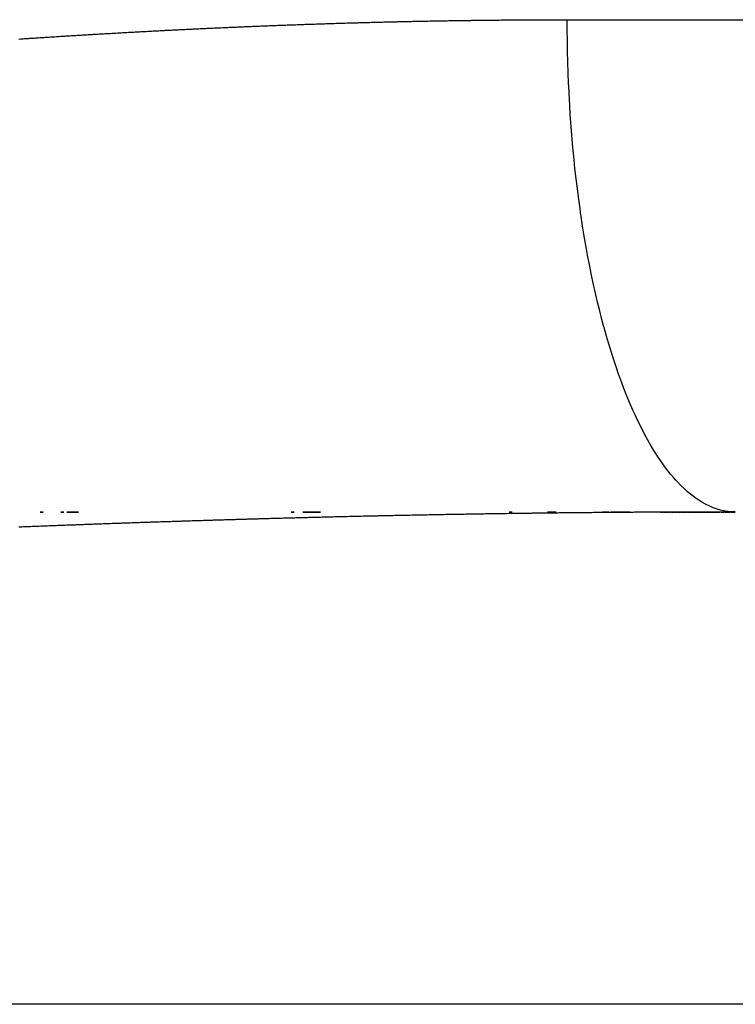
# Model space of a CAD drawing. Extents: x 24 to 1351, y -777 to 283.
# Drawn here: x 577 to 582, y -485 to -479 of the extents above; entities that cross this region are included whole.
import ezdxf

# ---------------------------------------------------------------- set-up
doc = ezdxf.new("R2010")
doc.units = 0
doc.linetypes.add('DASHED', pattern=[11.05, 8.7, -2.35])
doc.layers.get('0').update_dxf_attribs({"linetype": 'CONTINUOUS'})
doc.layers.add('NEVIDI', color=4, linetype='DASHED')

msp = doc.modelspace()

# ---------------------------------------------------------------- linework, layer by layer
at = {"color": 2}
for p, q in [((577.458532, -482.404154), (577.476526, -482.404154)), ((577.476526, -482.404154), (577.458532, -482.404154)), ((577.476526, -482.404154), (577.458532, -482.404154)), ((577.584453, -482.404154), (577.602434, -482.404154)), ((577.602434, -482.404154), (577.584453, -482.404154)), ((577.602434, -482.404154), (577.584453, -482.404154)), ((577.620413, -482.404154), (577.692496, -482.404154)), ((577.692496, -482.404154), (577.620413, -482.404154)), ((577.692496, -482.404154), (577.620413, -482.404154)), ((578.988034, -482.404154), (579.005954, -482.404154)), ((579.005954, -482.404154), (578.988034, -482.404154)), ((579.005954, -482.404154), (578.988034, -482.404154)), ((579.0597, -482.404154), (579.167604, -482.404154)), ((579.167604, -482.404154), (579.0597, -482.404154)), ((579.167604, -482.404154), (579.0597, -482.404154)), ((580.317954, -482.404154), (580.33584, -482.404154)), ((580.33584, -482.404154), (580.317954, -482.404154)), ((580.33584, -482.404154), (580.317954, -482.404154)), ((580.550149, -482.404154), (580.567978, -482.404154)), ((580.567978, -482.404154), (580.550149, -482.404154)), ((580.567978, -482.404154), (580.550149, -482.404154)), ((580.568953, -482.404154), (580.585802, -482.404154)), ((580.585802, -482.404154), (580.568953, -482.404154)), ((580.585802, -482.404154), (580.568953, -482.404154)), ((580.586617, -482.404154), (580.60362, -482.404154)), ((580.60362, -482.404154), (580.586617, -482.404154)), ((580.60362, -482.404154), (580.586617, -482.404154)), ((580.886889, -482.404154), (580.924247, -482.404154)), ((580.924247, -482.404154), (580.886889, -482.404154)), ((580.924247, -482.404154), (580.886889, -482.404154)), ((580.939871, -482.404154), (581.05363, -482.404154)), ((581.05363, -482.404154), (580.939871, -482.404154)), ((581.05363, -482.404154), (580.939871, -482.404154)), ((581.239995, -482.404154), (581.251599, -482.404154)), ((581.251599, -482.404154), (581.239995, -482.404154)), ((581.251599, -482.404154), (581.239995, -482.404154)), ((581.257585, -482.404154), (581.269609, -482.404154)), ((581.269609, -482.404154), (581.257585, -482.404154)), ((581.269609, -482.404154), (581.257585, -482.404154)), ((581.275258, -482.404154), (581.287608, -482.404154)), ((581.287608, -482.404154), (581.275258, -482.404154)), ((581.287608, -482.404154), (581.275258, -482.404154)), ((581.292924, -482.404154), (581.305606, -482.404154)), ((581.315711, -482.404154), (581.292924, -482.404154)), ((581.305606, -482.404154), (581.292924, -482.404154)), ((581.310593, -482.404154), (581.323406, -482.404154)), ((581.323406, -482.404154), (581.310593, -482.404154)), ((581.341374, -482.404154), (581.323459, -482.404154)), ((581.328073, -482.404154), (581.341374, -482.404154)), ((581.341374, -482.404154), (581.328073, -482.404154)), ((581.345719, -482.404154), (581.359335, -482.404154)), ((581.359335, -482.404154), (581.345719, -482.404154)), ((581.359335, -482.404154), (581.345719, -482.404154)), ((581.363365, -482.404154), (581.377284, -482.404154)), ((581.377284, -482.404154), (581.363365, -482.404154)), ((581.377284, -482.404154), (581.363365, -482.404154)), ((581.381003, -482.404154), (581.395221, -482.404154)), ((581.395221, -482.404154), (581.381003, -482.404154)), ((581.395221, -482.404154), (581.381003, -482.404154)), ((581.398635, -482.404154), (581.413144, -482.404154)), ((581.413144, -482.404154), (581.398635, -482.404154)), ((581.413144, -482.404154), (581.398635, -482.404154)), ((581.416259, -482.404154), (581.431063, -482.404154)), ((581.431063, -482.404154), (581.416259, -482.404154)), ((581.431063, -482.404154), (581.416259, -482.404154)), ((581.433885, -482.404154), (581.448942, -482.404154)), ((581.448942, -482.404154), (581.433885, -482.404154)), ((581.448942, -482.404154), (581.433885, -482.404154)), ((581.451479, -482.404154), (581.466825, -482.404154)), ((581.466825, -482.404154), (581.451479, -482.404154)), ((581.466825, -482.404154), (581.451479, -482.404154)), ((581.469086, -482.404154), (581.599515, -482.404154)), ((581.599515, -482.404154), (581.469086, -482.404154)), ((581.599515, -482.404154), (581.469086, -482.404154)), ((581.609862, -482.404154), (581.627102, -482.404154)), ((581.627102, -482.404154), (581.609862, -482.404154)), ((581.627102, -482.404154), (581.609862, -482.404154)), ((581.634112, -482.404154), (581.661814, -482.404154)), ((581.661814, -482.404154), (581.634112, -482.404154)), ((581.661814, -482.404154), (581.634112, -482.404154)), ((581.668563, -482.404154), (581.696014, -482.404154)), ((581.696014, -482.404154), (581.668563, -482.404154)), ((581.696014, -482.404154), (581.668563, -482.404154))]:
    msp.add_line(p, q, dxfattribs=at)
at = {"layer": 'NEVIDI', "color": 7, "linetype": 'CONTINUOUS'}
for p, q in [((578.40066, -479.460173), (578.408123, -479.459817)), ((578.408123, -479.459817), (578.417512, -479.459371)), ((578.417512, -479.459371), (578.424976, -479.459017)), ((578.424976, -479.459017), (578.434366, -479.458574)), ((578.434366, -479.458574), (578.441831, -479.458223)), ((578.441831, -479.458223), (578.451222, -479.457782)), ((578.451222, -479.457782), (578.458687, -479.457433)), ((578.458687, -479.457433), (578.468079, -479.456996)), ((578.468079, -479.456996), (578.475545, -479.456649)), ((578.475545, -479.456649), (578.484903, -479.456216)), ((578.484903, -479.456216), (578.492403, -479.455871)), ((578.492403, -479.455871), (578.501797, -479.455439)), ((578.501797, -479.455439), (578.509264, -479.455097)), ((578.509264, -479.455097), (578.518658, -479.454669)), ((578.518658, -479.454669), (578.526125, -479.454329)), ((578.526125, -479.454329), (578.53552, -479.453904)), ((578.53552, -479.453904), (578.542989, -479.453567)), ((578.542989, -479.453567), (578.552384, -479.453144)), ((578.552384, -479.453144), (578.559853, -479.45281)), ((578.559853, -479.45281), (578.569249, -479.45239)), ((578.569249, -479.45239), (578.576719, -479.452058)), ((578.576719, -479.452058), (578.586116, -479.451642)), ((578.586116, -479.451642), (578.593586, -479.451312)), ((578.593586, -479.451312), (578.602896, -479.450902)), ((578.602896, -479.450902), (578.610436, -479.450572)), ((578.610436, -479.450572), (578.619816, -479.450162)), ((578.619816, -479.450162), (578.627272, -479.449838)), ((578.627272, -479.449838), (578.636653, -479.449431)), ((578.636653, -479.449431), (578.64411, -479.44911)), ((578.64411, -479.44911), (578.653492, -479.448706)), ((578.653492, -479.448706), (578.66095, -479.448386)), ((578.66095, -479.448386), (578.670332, -479.447986)), ((578.670332, -479.447986), (578.67779, -479.447669)), ((578.67779, -479.447669), (578.687173, -479.447271)), ((578.687173, -479.447271), (578.694632, -479.446957)), ((578.694632, -479.446957), (578.704016, -479.446562)), ((578.704016, -479.446562), (578.711475, -479.44625)), ((578.711475, -479.44625), (578.720933, -479.445856)), ((578.720933, -479.445856), (578.728319, -479.445549)), ((578.728319, -479.445549), (578.737705, -479.445161)), ((578.737705, -479.445161), (578.745165, -479.444853)), ((578.745165, -479.444853), (578.754551, -479.444468)), ((578.754551, -479.444468), (578.762012, -479.444163)), ((578.762012, -479.444163), (578.771398, -479.443781)), ((578.771398, -479.443781), (578.778859, -479.443478)), ((578.778859, -479.443478), (578.788247, -479.443099)), ((578.788247, -479.443099), (578.795708, -479.442799)), ((578.795708, -479.442799), (578.805096, -479.442423)), ((578.805096, -479.442423), (578.812559, -479.442125)), ((578.812559, -479.442125), (578.821947, -479.441753)), ((578.821947, -479.441753), (578.82941, -479.441457)), ((578.82941, -479.441457), (578.838821, -479.441087)), ((578.838821, -479.441087), (578.846258, -479.440795)), ((578.846258, -479.440795), (578.855629, -479.440429)), ((578.855629, -479.440429), (578.863079, -479.440139)), ((578.863079, -479.440139), (578.872451, -479.439776)), ((578.872451, -479.439776), (578.879901, -479.439489)), ((578.879901, -479.439489), (578.889273, -479.439129)), ((578.889273, -479.439129), (578.896724, -479.438845)), ((578.896724, -479.438845), (578.906097, -479.438488)), ((578.906097, -479.438488), (578.913548, -479.438206)), ((578.913548, -479.438206), (578.922921, -479.437852)), ((578.922921, -479.437852), (578.930373, -479.437572)), ((578.930373, -479.437572), (578.939747, -479.437222)), ((578.939747, -479.437222), (578.947199, -479.436944)), ((578.947199, -479.436944), (578.956574, -479.436597)), ((578.956574, -479.436597), (578.964026, -479.436322)), ((578.964026, -479.436322), (578.973392, -479.435978)), ((578.973392, -479.435978), (578.980854, -479.435706)), ((578.980854, -479.435706), (578.990231, -479.435365)), ((578.990231, -479.435365), (578.997684, -479.435095)), ((578.997684, -479.435095), (579.007061, -479.434757)), ((579.007061, -479.434757), (579.014514, -479.434489)), ((579.014514, -479.434489), (579.023891, -479.434155)), ((579.023891, -479.434155), (579.031345, -479.43389)), ((579.031345, -479.43389), (579.040723, -479.433558)), ((579.040723, -479.433558), (579.048178, -479.433296)), ((579.048178, -479.433296), (579.057556, -479.432967)), ((579.057556, -479.432967), (579.065011, -479.432707)), ((579.065011, -479.432707), (579.07439, -479.432382)), ((579.07439, -479.432382), (579.081845, -479.432125)), ((579.081845, -479.432125), (579.09133, -479.431799)), ((579.09133, -479.431799), (579.09868, -479.431548)), ((579.09868, -479.431548), (579.10806, -479.431229)), ((579.10806, -479.431229), (579.115517, -479.430976)), ((579.115517, -479.430976), (579.124897, -479.430661)), ((579.124897, -479.430661), (579.132354, -479.430411)), ((579.132354, -479.430411), (579.141735, -479.430098)), ((579.141735, -479.430098), (579.149192, -479.429851)), ((579.149192, -479.429851), (579.158573, -479.429541)), ((579.158573, -479.429541), (579.166031, -479.429297)), ((579.166031, -479.429297), (579.175413, -479.428991)), ((579.175413, -479.428991), (579.18287, -479.428748)), ((579.18287, -479.428748), (579.192253, -479.428445)), ((579.192253, -479.428445), (579.199711, -479.428206)), ((579.199711, -479.428206), (579.209198, -479.427903)), ((579.209198, -479.427903), (579.216537, -479.427669)), ((579.216537, -479.427669), (579.225903, -479.427373)), ((579.225903, -479.427373), (579.233347, -479.427139)), ((579.233347, -479.427139), (579.242713, -479.426846)), ((579.242713, -479.426846), (579.250157, -479.426615)), ((579.250157, -479.426615), (579.259524, -479.426325)), ((579.259524, -479.426325), (579.266969, -479.426096)), ((579.266969, -479.426096), (579.276335, -479.42581)), ((579.276335, -479.42581), (579.283781, -479.425583)), ((579.283781, -479.425583), (579.293148, -479.4253)), ((579.293148, -479.4253), (579.300594, -479.425076)), ((579.300594, -479.425076), (579.309961, -479.424796)), ((579.309961, -479.424796), (579.317407, -479.424575)), ((579.317407, -479.424575), (579.326815, -479.424297)), ((579.326815, -479.424297), (579.334222, -479.42408)), ((579.334222, -479.42408), (579.34359, -479.423806)), ((579.34359, -479.423806), (579.351037, -479.42359)), ((579.351037, -479.42359), (579.360406, -479.42332)), ((579.360406, -479.42332), (579.367853, -479.423106)), ((579.367853, -479.423106), (579.377222, -479.422839)), ((579.377222, -479.422839), (579.38467, -479.422628)), ((579.38467, -479.422628), (579.39404, -479.422365)), ((579.39404, -479.422365), (579.401487, -479.422156)), ((579.401487, -479.422156), (579.410858, -479.421896)), ((579.410858, -479.421896), (579.418306, -479.42169)), ((579.418306, -479.42169), (579.427676, -479.421433)), ((579.427676, -479.421433), (579.435125, -479.42123)), ((579.435125, -479.42123), (579.444495, -479.420976)), ((579.444495, -479.420976), (579.451944, -479.420775)), ((579.451944, -479.420775), (579.461314, -479.420525)), ((579.461314, -479.420525), (579.468765, -479.420327)), ((579.468765, -479.420327), (579.478136, -479.420079)), ((579.478136, -479.420079), (579.485586, -479.419884)), ((579.485586, -479.419884), (579.494958, -479.41964)), ((579.494958, -479.41964), (579.502407, -479.419447)), ((579.502407, -479.419447), (579.51178, -479.419206)), ((579.51178, -479.419206), (579.519229, -479.419016)), ((579.519229, -479.419016), (579.528602, -479.418779)), ((579.528602, -479.418779), (579.536052, -479.418591)), ((579.536052, -479.418591), (579.545425, -479.418357)), ((579.545425, -479.418357), (579.552876, -479.418172)), ((579.552876, -479.418172), (579.562249, -479.417941)), ((579.562249, -479.417941), (579.5697, -479.417759)), ((579.5697, -479.417759), (579.579028, -479.417533)), ((579.579028, -479.417533), (579.586501, -479.417353)), ((579.586501, -479.417353), (579.595856, -479.417129)), ((579.595856, -479.417129), (579.603293, -479.416952)), ((579.603293, -479.416952), (579.612649, -479.416732)), ((579.612649, -479.416732), (579.620086, -479.416558)), ((579.620086, -479.416558), (579.629443, -479.416341)), ((579.629443, -479.416341), (579.63688, -479.416169)), ((579.63688, -479.416169), (579.646373, -479.415952)), ((579.646373, -479.415952), (579.653675, -479.415787)), ((579.653675, -479.415787), (579.663272, -479.415571)), ((579.663272, -479.415571), (579.67047, -479.41541)), ((579.67047, -479.41541), (579.680067, -479.415198)), ((579.680067, -479.415198), (579.687265, -479.41504)), ((579.687265, -479.41504), (579.696757, -479.414833)), ((579.696757, -479.414833), (579.704077, -479.414675)), ((579.704077, -479.414675), (579.713694, -479.414469)), ((579.713694, -479.414469), (579.720906, -479.414316)), ((579.720906, -479.414316), (579.730388, -479.414116)), ((579.730388, -479.414116), (579.737736, -479.413963)), ((579.737736, -479.413963), (579.747113, -479.413769)), ((579.747113, -479.413769), (579.754566, -479.413616)), ((579.754566, -479.413616), (579.763943, -479.413425)), ((579.763943, -479.413425), (579.771397, -479.413275)), ((579.771397, -479.413275), (579.780774, -479.413087)), ((579.780774, -479.413087), (579.788228, -479.41294)), ((579.788228, -479.41294), (579.797605, -479.412756)), ((579.797605, -479.412756), (579.805059, -479.412611)), ((579.805059, -479.412611), (579.814483, -479.41243)), ((579.814483, -479.41243), (579.821883, -479.412288)), ((579.821883, -479.412288), (579.831243, -479.412112)), ((579.831243, -479.412112), (579.838683, -479.411972)), ((579.838683, -479.411972), (579.848043, -479.411799)), ((579.848043, -479.411799), (579.855483, -479.411663)), ((579.855483, -479.411663), (579.864843, -479.411493)), ((579.864843, -479.411493), (579.872283, -479.411359)), ((579.872283, -479.411359), (579.881644, -479.411192)), ((579.881644, -479.411192), (579.889084, -479.411061)), ((579.889084, -479.411061), (579.898445, -479.410898)), ((579.898445, -479.410898), (579.905885, -479.41077)), ((579.905885, -479.41077), (579.915246, -479.41061)), ((579.915246, -479.41061), (579.922687, -479.410484)), ((579.922687, -479.410484), (579.932048, -479.410328)), ((579.932048, -479.410328), (579.939489, -479.410205)), ((579.939489, -479.410205), (579.948832, -479.410052)), ((579.948832, -479.410052), (579.956259, -479.409932)), ((579.956259, -479.409932), (579.965602, -479.409783)), ((579.965602, -479.409783), (579.973029, -479.409666)), ((579.973029, -479.409666), (579.982372, -479.40952)), ((579.982372, -479.40952), (579.989799, -479.409406)), ((579.989799, -479.409406), (579.999143, -479.409263)), ((579.999143, -479.409263), (580.00657, -479.409151)), ((580.00657, -479.409151), (580.015913, -479.409012)), ((580.015913, -479.409012), (580.023341, -479.408903)), ((580.023341, -479.408903), (580.032685, -479.408768)), ((580.032685, -479.408768), (580.040112, -479.408662)), ((580.040112, -479.408662), (580.049591, -479.408528)), ((580.049591, -479.408528), (580.056883, -479.408426)), ((580.056883, -479.408426), (580.066342, -479.408296)), ((580.066342, -479.408296), (580.073679, -479.408196)), ((580.073679, -479.408196), (580.083042, -479.408071)), ((580.083042, -479.408071), (580.090484, -479.407973)), ((580.090484, -479.407973), (580.099846, -479.407851)), ((580.099846, -479.407851), (580.107288, -479.407755)), ((580.107288, -479.407755), (580.116651, -479.407637)), ((580.116651, -479.407637), (580.124093, -479.407544)), ((580.124093, -479.407544), (580.133456, -479.407429)), ((580.133456, -479.407429), (580.140899, -479.40734)), ((580.140899, -479.40734), (580.150262, -479.407228)), ((580.150262, -479.407228), (580.157704, -479.407141)), ((580.157704, -479.407141), (580.167067, -479.407033)), ((580.167067, -479.407033), (580.17451, -479.406949)), ((580.17451, -479.406949), (580.183977, -479.406843)), ((580.183977, -479.406843), (580.191301, -479.406763)), ((580.191301, -479.406763), (580.200647, -479.406662)), ((580.200647, -479.406662), (580.208076, -479.406584)), ((580.208076, -479.406584), (580.217423, -479.406487)), ((580.217423, -479.406487), (580.224852, -479.406411)), ((580.224852, -479.406411), (580.234198, -479.406317)), ((580.234198, -479.406317), (580.241627, -479.406244)), ((580.241627, -479.406244), (580.250974, -479.406154)), ((580.250974, -479.406154), (580.258403, -479.406084)), ((580.258403, -479.406084), (580.26775, -479.405997)), ((580.26775, -479.405997), (580.275179, -479.405929)), ((580.275179, -479.405929), (580.284526, -479.405846)), ((580.284526, -479.405846), (580.291955, -479.405782)), ((580.291955, -479.405782), (580.3014, -479.405701)), ((580.3014, -479.405701), (580.301642, -479.405699)), ((580.301642, -479.405699), (580.308716, -479.40564)), ((580.308716, -479.40564), (580.318062, -479.405564)), ((580.318062, -479.405564), (580.325491, -479.405505)), ((580.325491, -479.405505), (580.334836, -479.405433)), ((580.334836, -479.405433), (580.342265, -479.405377)), ((580.342265, -479.405377), (580.351611, -479.405308)), ((580.351611, -479.405308), (580.359039, -479.405254)), ((580.359039, -479.405254), (580.368385, -479.405189)), ((580.368385, -479.405189), (580.375814, -479.405138)), ((580.375814, -479.405138), (580.385295, -479.405076)), ((580.385295, -479.405076), (580.392588, -479.405029)), ((580.392588, -479.405029), (580.402173, -479.404969)), ((580.402173, -479.404969), (580.409362, -479.404926)), ((580.409362, -479.404926), (580.418948, -479.40487)), ((580.418948, -479.40487), (580.426137, -479.404829)), ((580.426137, -479.404829), (580.435716, -479.404777)), ((580.435716, -479.404777), (580.442911, -479.404739)), ((580.442911, -479.404739), (580.452497, -479.40469)), ((580.452497, -479.40469), (580.459686, -479.404655)), ((580.459686, -479.404655), (580.469271, -479.40461)), ((580.469271, -479.40461), (580.47646, -479.404578)), ((580.47646, -479.404578), (580.486045, -479.404536)), ((580.486045, -479.404536), (580.493234, -479.404507)), ((580.493234, -479.404507), (580.50282, -479.404469)), ((580.50282, -479.404469), (580.510009, -479.404442)), ((580.510009, -479.404442), (580.519594, -479.404408)), ((580.519594, -479.404408), (580.526783, -479.404384)), ((580.526783, -479.404384), (580.536368, -479.404354)), ((580.536368, -479.404354), (580.543557, -479.404333)), ((580.543557, -479.404333), (580.553093, -479.404306)), ((580.553093, -479.404306), (580.560331, -479.404288)), ((580.560331, -479.404288), (580.569916, -479.404265)), ((580.569916, -479.404265), (580.577105, -479.404249)), ((580.577105, -479.404249), (580.58669, -479.40423)), ((580.58669, -479.40423), (580.593879, -479.404217)), ((580.593879, -479.404217), (580.603464, -479.404202)), ((580.603464, -479.404202), (580.610653, -479.404192)), ((580.610653, -479.404192), (580.620238, -479.40418)), ((580.620238, -479.40418), (580.627427, -479.404173)), ((580.627427, -479.404173), (580.636876, -479.404165)), ((580.636876, -479.404165), (580.6442, -479.40416)), ((580.6442, -479.40416), (580.653545, -479.404156)), ((580.653545, -479.404156), (580.660973, -479.404154)), ((580.660973, -479.404154), (580.670412, -479.404154)), ((580.670412, -479.404154), (580.670896, -479.404154)), ((580.670896, -479.404154), (646.5, -479.404154)), ((580.670896, -479.407869), (580.670896, -479.404154)), ((580.671085, -479.461733), (580.670896, -479.407869)), ((577.354126, -479.520233), (577.361507, -479.519741)), ((577.361507, -479.519741), (577.370927, -479.519114)), ((577.370927, -479.519114), (577.378415, -479.518617)), ((577.378415, -479.518617), (577.387881, -479.51799)), ((577.387881, -479.51799), (577.395324, -479.517499)), ((577.395324, -479.517499), (577.404746, -479.516877)), ((577.404746, -479.516877), (577.412236, -479.516385)), ((577.412236, -479.516385), (577.421659, -479.515766)), ((577.421659, -479.515766), (577.429149, -479.515276)), ((577.429149, -479.515276), (577.438574, -479.51466)), ((577.438574, -479.51466), (577.446065, -479.514172)), ((577.446065, -479.514172), (577.45549, -479.513558)), ((577.45549, -479.513558), (577.462983, -479.513072)), ((577.462983, -479.513072), (577.472409, -479.512462)), ((577.472409, -479.512462), (577.479903, -479.511978)), ((577.479903, -479.511978), (577.48933, -479.51137)), ((577.48933, -479.51137), (577.496824, -479.510888)), ((577.496824, -479.510888), (577.506273, -479.510282)), ((577.506273, -479.510282), (577.51374, -479.509804)), ((577.51374, -479.509804), (577.523133, -479.509204)), ((577.523133, -479.509204), (577.530599, -479.508729)), ((577.530599, -479.508729), (577.539993, -479.508132)), ((577.539993, -479.508132), (577.547461, -479.507658)), ((577.547461, -479.507658), (577.556856, -479.507064)), ((577.556856, -479.507064), (577.564324, -479.506592)), ((577.564324, -479.506592), (577.57372, -479.506001)), ((577.57372, -479.506001), (577.581189, -479.505531)), ((577.581189, -479.505531), (577.590587, -479.504943)), ((577.590587, -479.504943), (577.598057, -479.504476)), ((577.598057, -479.504476), (577.607591, -479.503881)), ((577.607591, -479.503881), (577.614926, -479.503424)), ((577.614926, -479.503424), (577.624567, -479.502826)), ((577.624567, -479.502826), (577.631797, -479.502378)), ((577.631797, -479.502378), (577.641454, -479.501782)), ((577.641454, -479.501782), (577.648703, -479.501335)), ((577.648703, -479.501335), (577.658229, -479.50075)), ((577.658229, -479.50075), (577.665611, -479.500297)), ((577.665611, -479.500297), (577.675033, -479.499721)), ((577.675033, -479.499721), (577.682522, -479.499263)), ((577.682522, -479.499263), (577.691944, -479.49869)), ((577.691944, -479.49869), (577.699434, -479.498235)), ((577.699434, -479.498235), (577.708858, -479.497664)), ((577.708858, -479.497664), (577.716349, -479.497212)), ((577.716349, -479.497212), (577.725773, -479.496644)), ((577.725773, -479.496644), (577.733265, -479.496193)), ((577.733265, -479.496193), (577.74269, -479.495628)), ((577.74269, -479.495628), (577.750183, -479.49518)), ((577.750183, -479.49518), (577.759562, -479.49462)), ((577.759562, -479.49462), (577.767048, -479.494175)), ((577.767048, -479.494175), (577.776439, -479.493617)), ((577.776439, -479.493617), (577.783903, -479.493175)), ((577.783903, -479.493175), (577.793295, -479.492621)), ((577.793295, -479.492621), (577.800761, -479.492181)), ((577.800761, -479.492181), (577.810154, -479.491629)), ((577.810154, -479.491629), (577.81762, -479.491192)), ((577.81762, -479.491192), (577.827014, -479.490642)), ((577.827014, -479.490642), (577.834481, -479.490207)), ((577.834481, -479.490207), (577.843876, -479.489661)), ((577.843876, -479.489661), (577.851344, -479.489228)), ((577.851344, -479.489228), (577.860876, -479.488676)), ((577.860876, -479.488676), (577.868209, -479.488253)), ((577.868209, -479.488253), (577.877794, -479.487702)), ((577.877794, -479.487702), (577.885076, -479.487284)), ((577.885076, -479.487284), (577.894715, -479.486732)), ((577.894715, -479.486732), (577.901944, -479.48632)), ((577.901944, -479.48632), (577.911584, -479.485771)), ((577.911584, -479.485771), (577.918814, -479.48536)), ((577.918814, -479.48536), (577.928455, -479.484814)), ((577.928455, -479.484814), (577.935687, -479.484406)), ((577.935687, -479.484406), (577.945261, -479.483867)), ((577.945261, -479.483867), (577.952681, -479.48345)), ((577.952681, -479.48345), (577.962056, -479.482925)), ((577.962056, -479.482925), (577.969509, -479.482509)), ((577.969509, -479.482509), (577.979021, -479.481979)), ((577.979021, -479.481979), (577.986338, -479.481573)), ((577.986338, -479.481573), (577.995851, -479.481046)), ((577.995851, -479.481046), (578.003193, -479.48064)), ((578.003193, -479.48064), (578.012839, -479.480109)), ((578.012839, -479.480109), (578.020074, -479.479711)), ((578.020074, -479.479711), (578.029721, -479.479183)), ((578.029721, -479.479183), (578.036957, -479.478788)), ((578.036957, -479.478788), (578.046605, -479.478262)), ((578.046605, -479.478262), (578.053841, -479.477869)), ((578.053841, -479.477869), (578.063355, -479.477354)), ((578.063355, -479.477354), (578.070728, -479.476956)), ((578.070728, -479.476956), (578.080137, -479.476449)), ((578.080137, -479.476449), (578.087616, -479.476048)), ((578.087616, -479.476048), (578.097025, -479.475544)), ((578.097025, -479.475544), (578.104505, -479.475145)), ((578.104505, -479.475145), (578.113981, -479.47464)), ((578.113981, -479.47464), (578.121386, -479.474247)), ((578.121386, -479.474247), (578.130779, -479.47375)), ((578.130779, -479.47375), (578.138246, -479.473357)), ((578.138246, -479.473357), (578.14764, -479.472862)), ((578.14764, -479.472862), (578.155107, -479.472471)), ((578.155107, -479.472471), (578.164502, -479.47198)), ((578.164502, -479.47198), (578.171971, -479.47159)), ((578.171971, -479.47159), (578.181367, -479.471102)), ((578.181367, -479.471102), (578.188835, -479.470715)), ((578.188835, -479.470715), (578.198232, -479.470229)), ((578.198232, -479.470229), (578.205702, -479.469845)), ((578.205702, -479.469845), (578.2151, -479.469362)), ((578.2151, -479.469362), (578.22257, -479.46898)), ((578.22257, -479.46898), (578.231991, -479.468499)), ((578.231991, -479.468499), (578.23944, -479.46812)), ((578.23944, -479.46812), (578.248839, -479.467643)), ((578.248839, -479.467643), (578.256311, -479.467266)), ((578.256311, -479.467266), (578.265711, -479.466792)), ((578.265711, -479.466792), (578.273184, -479.466416)), ((578.273184, -479.466416), (578.282585, -479.465945)), ((578.282585, -479.465945), (578.290058, -479.465572)), ((578.290058, -479.465572), (578.29946, -479.465104)), ((578.29946, -479.465104), (578.306934, -479.464734)), ((578.306934, -479.464734), (578.316337, -479.464269)), ((578.316337, -479.464269), (578.323811, -479.4639)), ((578.323811, -479.4639), (578.333215, -479.463438)), ((578.333215, -479.463438), (578.34069, -479.463072)), ((578.34069, -479.463072), (578.350095, -479.462613)), ((578.350095, -479.462613), (578.35757, -479.462249)), ((578.35757, -479.462249), (578.366954, -479.461794)), ((578.366954, -479.461794), (578.374421, -479.461433)), ((578.374421, -479.461433), (578.383809, -479.460981)), ((578.383809, -479.460981), (578.391271, -479.460623)), ((578.391271, -479.460623), (578.40066, -479.460173)), ((580.671922, -479.538265), (580.671085, -479.461733)), ((577.327699, -479.522002), (577.337358, -479.521354)), ((577.337358, -479.521354), (577.344602, -479.520869)), ((577.344602, -479.520869), (577.354126, -479.520233)), ((580.672917, -479.592347), (580.671922, -479.538265)), ((580.674893, -479.6687), (580.672917, -479.592347)), ((580.676691, -479.722604), (580.674893, -479.6687)), ((580.679833, -479.799383), (580.676691, -479.722604)), ((580.680127, -479.805814), (580.679833, -479.799383)), ((580.682397, -479.852258), (580.680127, -479.805814)), ((580.686633, -479.927818), (580.682397, -479.852258)), ((580.690028, -479.98106), (580.686633, -479.927818)), ((580.695387, -480.056008), (580.690028, -479.98106)), ((580.699572, -480.108766), (580.695387, -480.056008)), ((580.705994, -480.182431), (580.699572, -480.108766)), ((580.707629, -480.200028), (580.705994, -480.182431)), ((580.711009, -480.235133), (580.707629, -480.200028)), ((580.718577, -480.308431), (580.711009, -480.235133)), ((580.724314, -480.359924), (580.718577, -480.308431)), ((580.732964, -480.432189), (580.724314, -480.359924)), ((580.739462, -480.482902), (580.732964, -480.432189)), ((580.749171, -480.553932), (580.739462, -480.482902)), ((580.752911, -480.579964), (580.749171, -480.553932)), ((580.756428, -480.60383), (580.752911, -480.579964)), ((580.767197, -480.673614), (580.756428, -480.60383)), ((580.775181, -480.722476), (580.767197, -480.673614)), ((580.786978, -480.790822), (580.775181, -480.722476)), ((580.79568, -480.838622), (580.786978, -480.790822)), ((580.808553, -480.905755), (580.79568, -480.838622)), ((580.81521, -480.938963), (580.808553, -480.905755)), ((580.817887, -480.952047), (580.81521, -480.938963)), ((580.831671, -481.017131), (580.817887, -480.952047)), ((580.841762, -481.062534), (580.831671, -481.017131)), ((580.856503, -481.125795), (580.841762, -481.062534)), ((580.867261, -481.169866), (580.856503, -481.125795)), ((580.883115, -481.23189), (580.867261, -481.169866)), ((580.893323, -481.270125), (580.883115, -481.23189)), ((580.894334, -481.273844), (580.893323, -481.270125)), ((580.910901, -481.333111), (580.894334, -481.273844)), ((580.922928, -481.374277), (580.910901, -481.333111)), ((580.94036, -481.431378), (580.922928, -481.374277)), ((580.952988, -481.470972), (580.94036, -481.431378)), ((580.971144, -481.525474), (580.952988, -481.470972)), ((580.98446, -481.56374), (580.971144, -481.525474)), ((580.985878, -481.56773), (580.98446, -481.56374)), ((581.003527, -481.616178), (580.985878, -481.56773)), ((581.017286, -481.6524), (581.003527, -481.616178)), ((581.037115, -481.702359), (581.017286, -481.6524)), ((581.0514, -481.736795), (581.037115, -481.702359)), ((581.071963, -481.784207), (581.0514, -481.736795)), ((581.086735, -481.816768), (581.071963, -481.784207)), ((581.091214, -481.8264), (581.086735, -481.816768)), ((581.107974, -481.861492), (581.091214, -481.8264)), ((581.123228, -481.89216), (581.107974, -481.861492)), ((581.145113, -481.934129), (581.123228, -481.89216)), ((581.160811, -481.962819), (581.145113, -481.934129)), ((581.183458, -482.002222), (581.160811, -481.962819)), ((581.19942, -482.028634), (581.183458, -482.002222)), ((581.207498, -482.041586), (581.19942, -482.028634)), ((581.222485, -482.064892), (581.207498, -482.041586)), ((581.238986, -482.089493), (581.222485, -482.064892)), ((581.262569, -482.122777), (581.238986, -482.089493)), ((581.27942, -482.145251), (581.262569, -482.122777)), ((581.303723, -482.175793), (581.27942, -482.145251)), ((581.320637, -482.19578), (581.303723, -482.175793)), ((581.332522, -482.209216), (581.320637, -482.19578)), ((581.345105, -482.222903), (581.332522, -482.209216)), ((581.362552, -482.240981), (581.345105, -482.222903)), ((581.387401, -482.26496), (581.362552, -482.240981)), ((581.405099, -482.280799), (581.387401, -482.26496)), ((581.430089, -482.301443), (581.405099, -482.280799)), ((581.448197, -482.315163), (581.430089, -482.301443)), ((581.464075, -482.32635), (581.448197, -482.315163)), ((581.473664, -482.332729), (581.464075, -482.32635)), ((581.491766, -482.344), (581.473664, -482.332729)), ((581.51747, -482.358297), (581.491766, -482.344)), ((581.535723, -482.367245), (581.51747, -482.358297)), ((581.561583, -482.378236), (581.535723, -482.367245)), ((581.579984, -482.384862), (581.561583, -482.378236)), ((581.599799, -482.390898), (581.579984, -482.384862)), ((581.606015, -482.392558), (581.599799, -482.390898)), ((581.624464, -482.396827), (581.606015, -482.392558)), ((581.650585, -482.401201), (581.624464, -482.396827)), ((578.350102, -482.459939), (578.339473, -482.460277)), ((578.356939, -482.459721), (578.350102, -482.459939)), ((578.367435, -482.459388), (578.356939, -482.459721)), ((578.374367, -482.459169), (578.367435, -482.459388)), ((578.384764, -482.458841), (578.374367, -482.459169)), ((578.391695, -482.458622), (578.384764, -482.458841)), ((578.402337, -482.458288), (578.391695, -482.458622)), ((578.409266, -482.45807), (578.402337, -482.458288)), ((578.419659, -482.457745), (578.409266, -482.45807)), ((578.426586, -482.457529), (578.419659, -482.457745)), ((578.436989, -482.457205), (578.426586, -482.457529)), ((578.443973, -482.456988), (578.436989, -482.457205)), ((578.454538, -482.45666), (578.443973, -482.456988)), ((578.461417, -482.456447), (578.454538, -482.45666)), ((578.471848, -482.456125), (578.461417, -482.456447)), ((578.478771, -482.455912), (578.471848, -482.456125)), ((578.489286, -482.455589), (578.478771, -482.455912)), ((578.496292, -482.455374), (578.489286, -482.455589)), ((578.506704, -482.455056), (578.496292, -482.455374)), ((578.513623, -482.454845), (578.506704, -482.455056)), ((578.524002, -482.454529), (578.513623, -482.454845)), ((578.53092, -482.454319), (578.524002, -482.454529)), ((578.541544, -482.453997), (578.53092, -482.454319)), ((578.548461, -482.453788), (578.541544, -482.453997)), ((578.558837, -482.453476), (578.548461, -482.453788)), ((578.565755, -482.453268), (578.558837, -482.453476)), ((578.576337, -482.45295), (578.565755, -482.453268)), ((578.583171, -482.452746), (578.576337, -482.45295)), ((578.593651, -482.452433), (578.583171, -482.452746)), ((578.600564, -482.452227), (578.593651, -482.452433)), ((578.61113, -482.451913), (578.600564, -482.452227)), ((578.617992, -482.45171), (578.61113, -482.451913)), ((578.628453, -482.4514), (578.617992, -482.45171)), ((578.635362, -482.451197), (578.628453, -482.4514)), ((578.645908, -482.450886), (578.635362, -482.451197)), ((578.652797, -482.450684), (578.645908, -482.450886)), ((578.663238, -482.450379), (578.652797, -482.450684)), ((578.670144, -482.450177), (578.663238, -482.450379)), ((578.680669, -482.44987), (578.670144, -482.450177)), ((578.687587, -482.44967), (578.680669, -482.44987)), ((578.698008, -482.449368), (578.687587, -482.44967)), ((578.70491, -482.449168), (578.698008, -482.449368)), ((578.715415, -482.448865), (578.70491, -482.449168)), ((578.722361, -482.448665), (578.715415, -482.448865)), ((578.732793, -482.448366), (578.722361, -482.448665)), ((578.739661, -482.44817), (578.732793, -482.448366)), ((578.750256, -482.447867), (578.739661, -482.44817)), ((578.757154, -482.447671), (578.750256, -482.447867)), ((578.767503, -482.447377), (578.757154, -482.447671)), ((578.774492, -482.447179), (578.767503, -482.447377)), ((578.784986, -482.446883), (578.774492, -482.447179)), ((578.791881, -482.446689), (578.784986, -482.446883)), ((578.802463, -482.446391), (578.791881, -482.446689)), ((578.809362, -482.446198), (578.802463, -482.446391)), ((578.81981, -482.445906), (578.809362, -482.446198)), ((578.826592, -482.445717), (578.81981, -482.445906)), ((578.837175, -482.445423), (578.826592, -482.445717)), ((578.844065, -482.445232), (578.837175, -482.445423)), ((578.854495, -482.444943), (578.844065, -482.445232)), ((578.861533, -482.444749), (578.854495, -482.444943)), ((578.871865, -482.444465), (578.861533, -482.444749)), ((578.878752, -482.444276), (578.871865, -482.444465)), ((578.889327, -482.443987), (578.878752, -482.444276)), ((578.896212, -482.443799), (578.889327, -482.443987)), ((578.906738, -482.443513), (578.896212, -482.443799)), ((578.913669, -482.443325), (578.906738, -482.443513)), ((578.924085, -482.443043), (578.913669, -482.443325)), ((578.930911, -482.442859), (578.924085, -482.443043)), ((578.941444, -482.442576), (578.930911, -482.442859)), ((578.948324, -482.442391), (578.941444, -482.442576)), ((578.95889, -482.442108), (578.948324, -482.442391)), ((578.965769, -482.441925), (578.95889, -482.442108)), ((578.976258, -482.441646), (578.965769, -482.441925)), ((578.983209, -482.441461), (578.976258, -482.441646)), ((578.993537, -482.441188), (578.983209, -482.441461)), ((579.00046, -482.441006), (578.993537, -482.441188)), ((579.010958, -482.440729), (579.00046, -482.441006)), ((579.017832, -482.440549), (579.010958, -482.440729)), ((579.028387, -482.440273), (579.017832, -482.440549)), ((579.03526, -482.440094), (579.028387, -482.440273)), ((579.045714, -482.439822), (579.03526, -482.440094)), ((579.052684, -482.439641), (579.045714, -482.439822)), ((579.063235, -482.439369), (579.052684, -482.439641)), ((579.070104, -482.439192), (579.063235, -482.439369)), ((579.080542, -482.438923), (579.070104, -482.439192)), ((579.087485, -482.438746), (579.080542, -482.438923)), ((579.097829, -482.438481), (579.087485, -482.438746)), ((579.104686, -482.438307), (579.097829, -482.438481)), ((579.11523, -482.438039), (579.104686, -482.438307)), ((579.122094, -482.437865), (579.11523, -482.438039)), ((579.132629, -482.437599), (579.122094, -482.437865)), ((579.139498, -482.437426), (579.132629, -482.437599)), ((579.150036, -482.437162), (579.139498, -482.437426)), ((579.156897, -482.43699), (579.150036, -482.437162)), ((579.167417, -482.436728), (579.156897, -482.43699)), ((579.174293, -482.436557), (579.167417, -482.436728)), ((579.18468, -482.4363), (579.174293, -482.436557)), ((579.191684, -482.436127), (579.18468, -482.4363)), ((579.202189, -482.435868), (579.191684, -482.436127)), ((579.209071, -482.435699), (579.202189, -482.435868)), ((579.219447, -482.435445), (579.209071, -482.435699)), ((579.226454, -482.435274), (579.219447, -482.435445)), ((579.236943, -482.435019), (579.226454, -482.435274)), ((579.243833, -482.434852), (579.236943, -482.435019)), ((579.254197, -482.434602), (579.243833, -482.434852)), ((579.261208, -482.434433), (579.254197, -482.434602)), ((579.271682, -482.434181), (579.261208, -482.434433)), ((579.278578, -482.434016), (579.271682, -482.434181)), ((579.28893, -482.433769), (579.278578, -482.434016)), ((579.295945, -482.433602), (579.28893, -482.433769)), ((579.306403, -482.433354), (579.295945, -482.433602)), ((579.313307, -482.433191), (579.306403, -482.433354)), ((579.323645, -482.432948), (579.313307, -482.433191)), ((579.330665, -482.432783), (579.323645, -482.432948)), ((579.341108, -482.432539), (579.330665, -482.432783)), ((579.348019, -482.432378), (579.341108, -482.432539)), ((579.358342, -482.432138), (579.348019, -482.432378)), ((579.365369, -482.431975), (579.358342, -482.432138)), ((579.375797, -482.431734), (579.365369, -482.431975)), ((579.382715, -482.431575), (579.375797, -482.431734)), ((579.393218, -482.431334), (579.382715, -482.431575)), ((579.400056, -482.431178), (579.393218, -482.431334)), ((579.410468, -482.430941), (579.400056, -482.431178)), ((579.417393, -482.430784), (579.410468, -482.430941)), ((579.427891, -482.430546), (579.417393, -482.430784)), ((579.434726, -482.430392), (579.427891, -482.430546)), ((579.445222, -482.430157), (579.434726, -482.430392)), ((579.452055, -482.430004), (579.445222, -482.430157)), ((579.462569, -482.429769), (579.452055, -482.430004)), ((579.469546, -482.429614), (579.462569, -482.429769)), ((579.480011, -482.429383), (579.469546, -482.429614)), ((579.486945, -482.42923), (579.480011, -482.429383)), ((579.497432, -482.428999), (579.486945, -482.42923)), ((579.504261, -482.428849), (579.497432, -482.428999)), ((579.514632, -482.428623), (579.504261, -482.428849)), ((579.521573, -482.428472), (579.514632, -482.428623)), ((579.532056, -482.428245), (579.521573, -482.428472)), ((579.538881, -482.428098), (579.532056, -482.428245)), ((579.545005, -482.427966), (579.538881, -482.428098)), ((579.549485, -482.427869), (579.545005, -482.427966)), ((579.556205, -482.427725), (579.549485, -482.427869)), ((579.566662, -482.427502), (579.556205, -482.427725)), ((579.573727, -482.427352), (579.566662, -482.427502)), ((579.584073, -482.427133), (579.573727, -482.427352)), ((579.591023, -482.426986), (579.584073, -482.427133)), ((579.601484, -482.426766), (579.591023, -482.426986)), ((579.608313, -482.426623), (579.601484, -482.426766)), ((579.618892, -482.426402), (579.608313, -482.426623)), ((579.625605, -482.426262), (579.618892, -482.426402)), ((579.636295, -482.426041), (579.625605, -482.426262)), ((579.643126, -482.4259), (579.636295, -482.426041)), ((579.653446, -482.425688), (579.643126, -482.4259)), ((579.660404, -482.425545), (579.653446, -482.425688)), ((579.67084, -482.425332), (579.660404, -482.425545)), ((579.677797, -482.425191), (579.67084, -482.425332)), ((579.688233, -482.42498), (579.677797, -482.425191)), ((579.695191, -482.424839), (579.688233, -482.42498)), ((579.705617, -482.42463), (579.695191, -482.424839)), ((579.712456, -482.424493), (579.705617, -482.42463)), ((579.723004, -482.424283), (579.712456, -482.424493)), ((579.729717, -482.42415), (579.723004, -482.424283)), ((579.740376, -482.423939), (579.729717, -482.42415)), ((579.747217, -482.423805), (579.740376, -482.423939)), ((579.757666, -482.4236), (579.747217, -482.423805)), ((579.764469, -482.423467), (579.757666, -482.4236)), ((579.774916, -482.423264), (579.764469, -482.423467)), ((579.78196, -482.423128), (579.774916, -482.423264)), ((579.792242, -482.42293), (579.78196, -482.423128)), ((579.799204, -482.422796), (579.792242, -482.42293)), ((579.809594, -482.422597), (579.799204, -482.422796)), ((579.816537, -482.422465), (579.809594, -482.422597)), ((579.82696, -482.422268), (579.816537, -482.422465)), ((579.833922, -482.422136), (579.82696, -482.422268)), ((579.844301, -482.421941), (579.833922, -482.422136)), ((579.851241, -482.421812), (579.844301, -482.421941)), ((579.861659, -482.421618), (579.851241, -482.421812)), ((579.868622, -482.421488), (579.861659, -482.421618)), ((579.878991, -482.421297), (579.868622, -482.421488)), ((579.885927, -482.421169), (579.878991, -482.421297)), ((579.896341, -482.420979), (579.885927, -482.421169)), ((579.903305, -482.420852), (579.896341, -482.420979)), ((579.913663, -482.420664), (579.903305, -482.420852)), ((579.920596, -482.420539), (579.913663, -482.420664)), ((579.931005, -482.420352), (579.920596, -482.420539)), ((579.93797, -482.420227), (579.931005, -482.420352)), ((579.948318, -482.420043), (579.93797, -482.420227)), ((579.955247, -482.41992), (579.948318, -482.420043)), ((579.965835, -482.419733), (579.955247, -482.41992)), ((579.972618, -482.419614), (579.965835, -482.419733)), ((579.983203, -482.419429), (579.972618, -482.419614)), ((579.990056, -482.41931), (579.983203, -482.419429)), ((580.000529, -482.419128), (579.990056, -482.41931)), ((580.007248, -482.419013), (580.000529, -482.419128)), ((580.017822, -482.418831), (580.007248, -482.419013)), ((580.024677, -482.418714), (580.017822, -482.418831)), ((580.035126, -482.418537), (580.024677, -482.418714)), ((580.042046, -482.41842), (580.035126, -482.418537)), ((580.052424, -482.418245), (580.042046, -482.41842)), ((580.059343, -482.418129), (580.052424, -482.418245)), ((580.069731, -482.417956), (580.059343, -482.418129)), ((580.076697, -482.417841), (580.069731, -482.417956)), ((580.08717, -482.417668), (580.076697, -482.417841)), ((580.093924, -482.417557), (580.08717, -482.417668)), ((580.104555, -482.417384), (580.093924, -482.417557)), ((580.111274, -482.417274), (580.104555, -482.417384)), ((580.121822, -482.417104), (580.111274, -482.417274)), ((580.128677, -482.416994), (580.121822, -482.417104)), ((580.139099, -482.416827), (580.128677, -482.416994)), ((580.146009, -482.416717), (580.139099, -482.416827)), ((580.156371, -482.416553), (580.146009, -482.416717)), ((580.163279, -482.416444), (580.156371, -482.416553)), ((580.173855, -482.416279), (580.163279, -482.416444)), ((580.180617, -482.416173), (580.173855, -482.416279)), ((580.191149, -482.41601), (580.180617, -482.416173)), ((580.198002, -482.415905), (580.191149, -482.41601)), ((580.208408, -482.415745), (580.198002, -482.415905)), ((580.21531, -482.41564), (580.208408, -482.415745)), ((580.225812, -482.415481), (580.21531, -482.41564)), ((580.232758, -482.415376), (580.225812, -482.415481)), ((580.243159, -482.41522), (580.232758, -482.415376)), ((580.250057, -482.415117), (580.243159, -482.41522)), ((580.260404, -482.414964), (580.250057, -482.415117)), ((580.267301, -482.414862), (580.260404, -482.414964)), ((580.277866, -482.414707), (580.267301, -482.414862)), ((580.284617, -482.414609), (580.277866, -482.414707)), ((580.295128, -482.414456), (580.284617, -482.414609)), ((580.301975, -482.414358), (580.295128, -482.414456)), ((580.31236, -482.414209), (580.301975, -482.414358)), ((580.319251, -482.414111), (580.31236, -482.414209)), ((580.329833, -482.413961), (580.319251, -482.414111)), ((580.336677, -482.413865), (580.329833, -482.413961)), ((580.347056, -482.41372), (580.336677, -482.413865)), ((580.353944, -482.413624), (580.347056, -482.41372)), ((580.364419, -482.413479), (580.353944, -482.413624)), ((580.371361, -482.413384), (580.364419, -482.413479)), ((580.381735, -482.413243), (580.371361, -482.413384)), ((580.388619, -482.413149), (580.381735, -482.413243)), ((580.399088, -482.413008), (580.388619, -482.413149)), ((580.405827, -482.412918), (580.399088, -482.413008)), ((580.416395, -482.412777), (580.405827, -482.412918)), ((580.423275, -482.412686), (580.416395, -482.412777)), ((580.433739, -482.412549), (580.423275, -482.412686)), ((580.440474, -482.412461), (580.433739, -482.412549)), ((580.451037, -482.412324), (580.440474, -482.412461)), ((580.457914, -482.412236), (580.451037, -482.412324)), ((580.468372, -482.412102), (580.457914, -482.412236)), ((580.475103, -482.412016), (580.468372, -482.412102)), ((580.48566, -482.411883), (580.475103, -482.412016)), ((580.492533, -482.411797), (580.48566, -482.411883)), ((580.502986, -482.411667), (580.492533, -482.411797)), ((580.509913, -482.411581), (580.502986, -482.411667)), ((580.520265, -482.411454), (580.509913, -482.411581)), ((580.527135, -482.41137), (580.520265, -482.411454)), ((580.537582, -482.411244), (580.527135, -482.41137)), ((580.544505, -482.411161), (580.537582, -482.411244)), ((580.554884, -482.411037), (580.544505, -482.411161)), ((580.561718, -482.410956), (580.554884, -482.411037)), ((580.572261, -482.410832), (580.561718, -482.410956)), ((580.579125, -482.410752), (580.572261, -482.410832)), ((580.58964, -482.41063), (580.579125, -482.410752)), ((580.596359, -482.410552), (580.58964, -482.41063)), ((580.60682, -482.410433), (580.596359, -482.410552)), ((580.613681, -482.410355), (580.60682, -482.410433)), ((580.624215, -482.410237), (580.613681, -482.410355)), ((580.631074, -482.41016), (580.624215, -482.410237)), ((580.64151, -482.410045), (580.631074, -482.41016)), ((580.648411, -482.409969), (580.64151, -482.410045)), ((580.658785, -482.409856), (580.648411, -482.409969)), ((580.665602, -482.409782), (580.658785, -482.409856)), ((580.676128, -482.409669), (580.665602, -482.409782)), ((580.682981, -482.409596), (580.676128, -482.409669)), ((580.693504, -482.409485), (580.682981, -482.409596)), ((580.700355, -482.409414), (580.693504, -482.409485)), ((580.710785, -482.409306), (580.700355, -482.409414)), ((580.717669, -482.409235), (580.710785, -482.409306)), ((580.728042, -482.409129), (580.717669, -482.409235)), ((580.734846, -482.40906), (580.728042, -482.409129)), ((580.74536, -482.408955), (580.734846, -482.40906)), ((580.752206, -482.408887), (580.74536, -482.408955)), ((580.762718, -482.408783), (580.752206, -482.408887)), ((580.769562, -482.408716), (580.762718, -482.408783)), ((580.779986, -482.408615), (580.769562, -482.408716)), ((580.786913, -482.408549), (580.779986, -482.408615)), ((580.797223, -482.408451), (580.786913, -482.408549)), ((580.804259, -482.408385), (580.797223, -482.408451)), ((580.814518, -482.408289), (580.804259, -482.408385)), ((580.821356, -482.408226), (580.814518, -482.408289)), ((580.831857, -482.40813), (580.821356, -482.408226)), ((580.838693, -482.408068), (580.831857, -482.40813)), ((580.849191, -482.407974), (580.838693, -482.408068)), ((580.856025, -482.407913), (580.849191, -482.407974)), ((580.86652, -482.40782), (580.856025, -482.407913)), ((580.873353, -482.407761), (580.86652, -482.40782)), ((580.88377, -482.407671), (580.873353, -482.407761)), ((580.890675, -482.407612), (580.88377, -482.407671)), ((580.901164, -482.407524), (580.890675, -482.407612)), ((580.907993, -482.407467), (580.901164, -482.407524)), ((580.91841, -482.40738), (580.907993, -482.407467)), ((580.925306, -482.407324), (580.91841, -482.40738)), ((580.935789, -482.407239), (580.925306, -482.407324)), ((580.942614, -482.407185), (580.935789, -482.407239)), ((580.953031, -482.407102), (580.942614, -482.407185)), ((580.959918, -482.407048), (580.953031, -482.407102)), ((580.97022, -482.406969), (580.959918, -482.407048)), ((580.977217, -482.406915), (580.97022, -482.406969)), ((580.987633, -482.406836), (580.977217, -482.406915)), ((580.994511, -482.406785), (580.987633, -482.406836)), ((581.004982, -482.406708), (580.994511, -482.406785)), ((581.0118, -482.406658), (581.004982, -482.406708)), ((581.022215, -482.406583), (581.0118, -482.406658)), ((581.029084, -482.406534), (581.022215, -482.406583)), ((581.03955, -482.406461), (581.029084, -482.406534)), ((581.046364, -482.406413), (581.03955, -482.406461)), ((581.056779, -482.406342), (581.046364, -482.406413)), ((581.063638, -482.406296), (581.056779, -482.406342)), ((581.074098, -482.406226), (581.063638, -482.406296)), ((581.080908, -482.406181), (581.074098, -482.406226)), ((581.091323, -482.406114), (581.080908, -482.406181)), ((581.098173, -482.40607), (581.091323, -482.406114)), ((581.108718, -482.406004), (581.098173, -482.40607)), ((581.115434, -482.405962), (581.108718, -482.406004)), ((581.126096, -482.405896), (581.115434, -482.405962)), ((581.132932, -482.405855), (581.126096, -482.405896)), ((581.143229, -482.405794), (581.132932, -482.405855)), ((581.150183, -482.405753), (581.143229, -482.405794)), ((581.160602, -482.405693), (581.150183, -482.405753)), ((581.167429, -482.405655), (581.160602, -482.405693)), ((581.177871, -482.405596), (581.167429, -482.405655)), ((581.184669, -482.405559), (581.177871, -482.405596)), ((581.195088, -482.405503), (581.184669, -482.405559)), ((581.201906, -482.405466), (581.195088, -482.405503)), ((581.212447, -482.405411), (581.201906, -482.405466)), ((581.219379, -482.405376), (581.212447, -482.405411)), ((581.229802, -482.405323), (581.219379, -482.405376)), ((581.236606, -482.405289), (581.229802, -482.405323)), ((581.247036, -482.405239), (581.236606, -482.405289)), ((581.253827, -482.405206), (581.247036, -482.405239)), ((581.264249, -482.405158), (581.253827, -482.405206)), ((581.271186, -482.405126), (581.264249, -482.405158)), ((581.28159, -482.405079), (581.271186, -482.405126)), ((581.288498, -482.405049), (581.28159, -482.405079)), ((581.29892, -482.405004), (581.288498, -482.405049)), ((581.305705, -482.404975), (581.29892, -482.405004)), ((581.316255, -482.404931), (581.305705, -482.404975)), ((581.322938, -482.404904), (581.316255, -482.404931)), ((581.333338, -482.404863), (581.322938, -482.404904)), ((581.340346, -482.404836), (581.333338, -482.404863)), ((581.350653, -482.404798), (581.340346, -482.404836)), ((581.357538, -482.404772), (581.350653, -482.404798)), ((581.367969, -482.404735), (581.357538, -482.404772)), ((581.374894, -482.404711), (581.367969, -482.404735)), ((581.385279, -482.404675), (581.374894, -482.404711)), ((581.392149, -482.404653), (581.385279, -482.404675)), ((581.402585, -482.404619), (581.392149, -482.404653)), ((581.409506, -482.404598), (581.402585, -482.404619)), ((581.419885, -482.404566), (581.409506, -482.404598)), ((581.426741, -482.404546), (581.419885, -482.404566)), ((581.437194, -482.404516), (581.426741, -482.404546)), ((581.443908, -482.404498), (581.437194, -482.404516)), ((581.454471, -482.40447), (581.443908, -482.404498)), ((581.461313, -482.404452), (581.454471, -482.40447)), ((581.47177, -482.404426), (581.461313, -482.404452)), ((581.47847, -482.40441), (581.47177, -482.404426)), ((581.489038, -482.404386), (581.47847, -482.40441)), ((581.495864, -482.404371), (581.489038, -482.404386)), ((581.506313, -482.404349), (581.495864, -482.404371)), ((581.513222, -482.404335), (581.506313, -482.404349)), ((581.523584, -482.404315), (581.513222, -482.404335)), ((581.530396, -482.404303), (581.523584, -482.404315)), ((581.540849, -482.404284), (581.530396, -482.404303)), ((581.547754, -482.404273), (581.540849, -482.404284)), ((581.55811, -482.404257), (581.547754, -482.404273)), ((581.564908, -482.404247), (581.55811, -482.404257)), ((581.575366, -482.404233), (581.564908, -482.404247)), ((581.582266, -482.404224), (581.575366, -482.404233)), ((581.592616, -482.404212), (581.582266, -482.404224)), ((581.599515, -482.404205), (581.592616, -482.404212)), ((581.609862, -482.404194), (581.599515, -482.404205)), ((581.616758, -482.404188), (581.609862, -482.404194)), ((581.627102, -482.40418), (581.616758, -482.404188)), ((581.634112, -482.404175), (581.627102, -482.40418)), ((581.644584, -482.404168), (581.634112, -482.404175)), ((581.65123, -482.404165), (581.644584, -482.404168)), ((581.66908, -482.403116), (581.650585, -482.401201)), ((581.661814, -482.40416), (581.65123, -482.404165)), ((581.668563, -482.404158), (581.661814, -482.40416)), ((581.679039, -482.404155), (581.668563, -482.404158)), ((581.695372, -482.404153), (581.66908, -482.403116)), ((581.685902, -482.404154), (581.679039, -482.404155)), ((581.696014, -482.404154), (581.685902, -482.404154)), ((577.339182, -482.496171), (577.328786, -482.496585)), ((577.346221, -482.495891), (577.339182, -482.496171)), ((577.356718, -482.495475), (577.346221, -482.495891)), ((577.363654, -482.4952), (577.356718, -482.495475)), ((577.374024, -482.49479), (577.363654, -482.4952)), ((577.381082, -482.494511), (577.374024, -482.49479)), ((577.391549, -482.494099), (577.381082, -482.494511)), ((577.398508, -482.493825), (577.391549, -482.494099)), ((577.409059, -482.49341), (577.398508, -482.493825)), ((577.415929, -482.493141), (577.409059, -482.49341)), ((577.426366, -482.492732), (577.415929, -482.493141)), ((577.433347, -482.492459), (577.426366, -482.492732)), ((577.443895, -482.492048), (577.433347, -482.492459)), ((577.450762, -482.49178), (577.443895, -482.492048)), ((577.46142, -482.491366), (577.450762, -482.49178)), ((577.468173, -482.491104), (577.46142, -482.491366)), ((577.478716, -482.490695), (577.468173, -482.491104)), ((577.485698, -482.490425), (577.478716, -482.490695)), ((577.496214, -482.490019), (577.485698, -482.490425)), ((577.50323, -482.489749), (577.496214, -482.490019)), ((577.513723, -482.489345), (577.50323, -482.489749)), ((577.52063, -482.489079), (577.513723, -482.489345)), ((577.531167, -482.488675), (577.52063, -482.489079)), ((577.538027, -482.488413), (577.531167, -482.488675)), ((577.54849, -482.488013), (577.538027, -482.488413)), ((577.555421, -482.487748), (577.54849, -482.488013)), ((577.566009, -482.487345), (577.555421, -482.487748)), ((577.572811, -482.487087), (577.566009, -482.487345)), ((577.583494, -482.486681), (577.572811, -482.487087)), ((577.590442, -482.486418), (577.583494, -482.486681)), ((577.60097, -482.48602), (577.590442, -482.486418)), ((577.607824, -482.485761), (577.60097, -482.48602)), ((577.618233, -482.485369), (577.607824, -482.485761)), ((577.625203, -482.485107), (577.618233, -482.485369)), ((577.635721, -482.484712), (577.625203, -482.485107)), ((577.642579, -482.484455), (577.635721, -482.484712)), ((577.653207, -482.484058), (577.642579, -482.484455)), ((577.660195, -482.483797), (577.653207, -482.484058)), ((577.670689, -482.483406), (577.660195, -482.483797)), ((577.677564, -482.48315), (577.670689, -482.483406)), ((577.688081, -482.48276), (577.677564, -482.48315)), ((577.694928, -482.482506), (577.688081, -482.48276)), ((577.705392, -482.482119), (577.694928, -482.482506)), ((577.712381, -482.481861), (577.705392, -482.482119)), ((577.722876, -482.481474), (577.712381, -482.481861)), ((577.729892, -482.481216), (577.722876, -482.481474)), ((577.740331, -482.480832), (577.729892, -482.481216)), ((577.747245, -482.480579), (577.740331, -482.480832)), ((577.757795, -482.480193), (577.747245, -482.480579)), ((577.764779, -482.479938), (577.757795, -482.480193)), ((577.775255, -482.479556), (577.764779, -482.479938)), ((577.782187, -482.479304), (577.775255, -482.479556)), ((577.792691, -482.478922), (577.782187, -482.479304)), ((577.79953, -482.478674), (577.792691, -482.478922)), ((577.810164, -482.47829), (577.79953, -482.478674)), ((577.817113, -482.478039), (577.810164, -482.47829)), ((577.827613, -482.47766), (577.817113, -482.478039)), ((577.834449, -482.477414), (577.827613, -482.47766)), ((577.844946, -482.477038), (577.834449, -482.477414)), ((577.851786, -482.476793), (577.844946, -482.477038)), ((577.862251, -482.476418), (577.851786, -482.476793)), ((577.869354, -482.476165), (577.862251, -482.476418)), ((577.879695, -482.475796), (577.869354, -482.476165)), ((577.886678, -482.475548), (577.879695, -482.475796)), ((577.897123, -482.475177), (577.886678, -482.475548)), ((577.904096, -482.47493), (577.897123, -482.475177)), ((577.914565, -482.47456), (577.904096, -482.47493)), ((577.921561, -482.474313), (577.914565, -482.47456)), ((577.931981, -482.473946), (577.921561, -482.474313)), ((577.938951, -482.473702), (577.931981, -482.473946)), ((577.949418, -482.473334), (577.938951, -482.473702)), ((577.956429, -482.473089), (577.949418, -482.473334)), ((577.966824, -482.472726), (577.956429, -482.473089)), ((577.973791, -482.472483), (577.966824, -482.472726)), ((577.984252, -482.472119), (577.973791, -482.472483)), ((577.991282, -482.471875), (577.984252, -482.472119)), ((578.001652, -482.471515), (577.991282, -482.471875)), ((578.008616, -482.471274), (578.001652, -482.471515)), ((578.019064, -482.470914), (578.008616, -482.471274)), ((578.02612, -482.470671), (578.019064, -482.470914)), ((578.036714, -482.470306), (578.02612, -482.470671)), ((578.043427, -482.470076), (578.036714, -482.470306)), ((578.054115, -482.46971), (578.043427, -482.470076)), ((578.060943, -482.469477), (578.054115, -482.46971)), ((578.071513, -482.469116), (578.060943, -482.469477)), ((578.07847, -482.46888), (578.071513, -482.469116)), ((578.088906, -482.468525), (578.07847, -482.46888)), ((578.095751, -482.468293), (578.088906, -482.468525)), ((578.106296, -482.467937), (578.095751, -482.468293)), ((578.113251, -482.467702), (578.106296, -482.467937)), ((578.123682, -482.46735), (578.113251, -482.467702)), ((578.130635, -482.467117), (578.123682, -482.46735)), ((578.141077, -482.466766), (578.130635, -482.467117)), ((578.148057, -482.466533), (578.141077, -482.466766)), ((578.158443, -482.466186), (578.148057, -482.466533)), ((578.165393, -482.465954), (578.158443, -482.466186)), ((578.175831, -482.465607), (578.165393, -482.465954)), ((578.182828, -482.465374), (578.175831, -482.465607)), ((578.193437, -482.465023), (578.182828, -482.465374)), ((578.200329, -482.464795), (578.193437, -482.465023)), ((578.210804, -482.46445), (578.200329, -482.464795)), ((578.21775, -482.464221), (578.210804, -482.46445)), ((578.228168, -482.463879), (578.21775, -482.464221)), ((578.235077, -482.463652), (578.228168, -482.463879)), ((578.245528, -482.46331), (578.235077, -482.463652)), ((578.25247, -482.463084), (578.245528, -482.46331)), ((578.263005, -482.462741), (578.25247, -482.463084)), ((578.269825, -482.462519), (578.263005, -482.462741)), ((578.280484, -482.462173), (578.269825, -482.462519)), ((578.287292, -482.461953), (578.280484, -482.462173)), ((578.297832, -482.461613), (578.287292, -482.461953)), ((578.30477, -482.461389), (578.297832, -482.461613)), ((578.315176, -482.461055), (578.30477, -482.461389)), ((578.322113, -482.460832), (578.315176, -482.461055)), ((578.332617, -482.460496), (578.322113, -482.460832)), ((578.339473, -482.460277), (578.332617, -482.460496)), ((636.684091, -485.404154), (552.915606, -485.404154))]:
    msp.add_line(p, q, dxfattribs=at)

doc.saveas('drawing.dxf')
